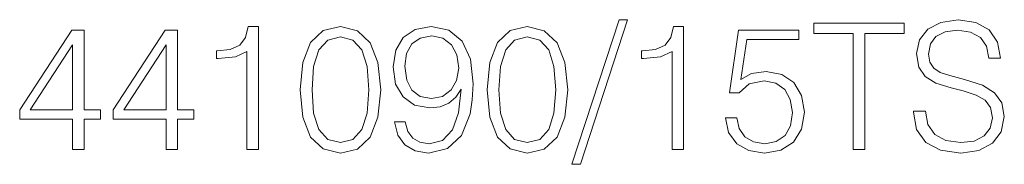
# Model space of a CAD drawing. Extents: x 0 to 420, y 0 to 297.
# Drawn here: x 329 to 357, y 206 to 210 of the extents above; entities that cross this region are included whole.
import ezdxf

# ---------------------------------------------------------------- set-up
doc = ezdxf.new("R2010")
doc.units = 0

msp = doc.modelspace()

# ---------------------------------------------------------------- linework, layer by layer
at = {"color": 7, "lineweight": 18}
for points in [[(345.950195, 209.871689), (344.640747, 205.8703), (344.879272, 205.8703), (346.183838, 209.871689)], [(354.113617, 207.340408), (354.113617, 207.316055), (354.196381, 206.829269), (354.449493, 206.473923), (354.858398, 206.259735), (355.418213, 206.181854), (355.919586, 206.254868), (356.299286, 206.454453), (356.537811, 206.770859), (356.625427, 207.194366), (356.557281, 207.569199), (356.357697, 207.851532), (356.016968, 208.060852), (355.525299, 208.221481), (355.116394, 208.323715), (354.848663, 208.411331), (354.668549, 208.533035), (354.561462, 208.698532), (354.527374, 208.922455), (354.57605, 209.199936), (354.731842, 209.409241), (354.984955, 209.535812), (355.330597, 209.584488), (355.690796, 209.530945), (355.963409, 209.380035), (356.128906, 209.136642), (356.1922, 208.805634), (356.523224, 208.805634), (356.435608, 209.253479), (356.201935, 209.589355), (355.836853, 209.798676), (355.345184, 209.871689), (354.863281, 209.798676), (354.503052, 209.608826), (354.274261, 209.31189), (354.196381, 208.93219), (354.254791, 208.562241), (354.430023, 208.304245), (354.726959, 208.119263), (355.150482, 207.982956), (355.481476, 207.900208), (355.846588, 207.783371), (356.099701, 207.642212), (356.245758, 207.442627), (356.294434, 207.160294), (356.236023, 206.873093), (356.065643, 206.654037), (355.79303, 206.512863), (355.423065, 206.469055), (355.004425, 206.527466), (354.697754, 206.697845), (354.507904, 206.970444), (354.444641, 207.340408)], [(330.811127, 206.279205), (331.132385, 206.279205), (331.132385, 207.121353), (331.580231, 207.121353), (331.580231, 207.379349), (331.132385, 207.379349), (331.132385, 209.584488), (330.786774, 209.584488), (329.345886, 207.379349), (329.345886, 207.121353), (330.811127, 207.121353)], [(333.400818, 206.279205), (333.722107, 206.279205), (333.722107, 207.121353), (334.169952, 207.121353), (334.169952, 207.379349), (333.722107, 207.379349), (333.722107, 209.584488), (333.376495, 209.584488), (331.935577, 207.379349), (331.935577, 207.121353), (333.400818, 207.121353)], [(335.640045, 206.279205), (335.961334, 206.279205), (335.961334, 209.681854), (335.678986, 209.681854), (335.605957, 209.375168), (335.445312, 209.165848), (335.177582, 209.044159), (334.817383, 209.010086), (334.797913, 209.010086), (334.797913, 208.800766), (334.846588, 208.800766), (335.323639, 208.844574), (335.640045, 208.990616)], [(337.115021, 207.93428), (337.188019, 207.174896), (337.402222, 206.624817), (337.752686, 206.293808), (338.229736, 206.181854), (338.701935, 206.28894), (339.057281, 206.624817), (339.271484, 207.170029), (339.349365, 207.929413), (339.271484, 208.683929), (339.057281, 209.234009), (338.701935, 209.565018), (338.229736, 209.681854), (337.752686, 209.569885), (337.402222, 209.238876), (337.188019, 208.688797)], [(340.026001, 207.043457), (339.729065, 207.043457), (339.821533, 206.678375), (340.016266, 206.405777), (340.298584, 206.240265), (340.668549, 206.181854), (341.199158, 206.303543), (341.588593, 206.663773), (341.827118, 207.26738), (341.885529, 207.651947), (341.909851, 208.099792), (341.83197, 208.781296), (341.608063, 209.277817), (341.238098, 209.57962), (340.741577, 209.681854), (340.303467, 209.599091), (339.972443, 209.380035), (339.763123, 209.024689), (339.690125, 208.567108), (339.75827, 208.090057), (339.96759, 207.734695), (340.288849, 207.510773), (340.712372, 207.432892), (340.99469, 207.462097), (341.233215, 207.564331), (341.427948, 207.72496), (341.578857, 207.948883), (341.505829, 207.291718), (341.335449, 206.819534), (341.062866, 206.532333), (340.692902, 206.43985), (340.434906, 206.47879), (340.235321, 206.595612), (340.098999, 206.780594)], [(342.294434, 207.93428), (342.367432, 207.174896), (342.581635, 206.624817), (342.932129, 206.293808), (343.40918, 206.181854), (343.881348, 206.28894), (344.236694, 206.624817), (344.450897, 207.170029), (344.528778, 207.929413), (344.450897, 208.683929), (344.236694, 209.234009), (343.881348, 209.565018), (343.40918, 209.681854), (342.932129, 209.569885), (342.581635, 209.238876), (342.367432, 208.688797)], [(347.420288, 206.279205), (347.741577, 206.279205), (347.741577, 209.681854), (347.459229, 209.681854), (347.38623, 209.375168), (347.225586, 209.165848), (346.957855, 209.044159), (346.597626, 209.010086), (346.578156, 209.010086), (346.578156, 208.800766), (346.626831, 208.800766), (347.103882, 208.844574), (347.420288, 208.990616)], [(348.900116, 207.155426), (348.987732, 206.746521), (349.21167, 206.43985), (349.542694, 206.25), (349.980804, 206.181854), (350.438385, 206.264603), (350.783997, 206.483658), (351.007904, 206.839005), (351.085815, 207.316055), (351.007904, 207.778503), (350.793732, 208.133865), (350.457855, 208.357788), (350.024597, 208.440536), (349.620575, 208.382126), (349.328491, 208.221481), (349.494019, 209.326492), (350.930023, 209.326492), (350.930023, 209.584488), (349.265228, 209.584488), (349.007233, 207.846664), (349.274963, 207.846664), (349.557281, 208.094925), (349.971069, 208.182541), (350.297211, 208.119263), (350.545471, 207.944016), (350.696381, 207.66655), (350.754791, 207.301453), (350.701233, 206.936371), (350.550323, 206.66864), (350.306946, 206.49826), (349.99054, 206.43985), (349.674133, 206.488525), (349.435608, 206.634567), (349.279816, 206.858475), (349.216553, 207.155426)], [(352.439056, 206.279205), (352.760345, 206.279205), (352.760345, 209.492004), (353.850739, 209.492004), (353.850739, 209.779205), (351.348663, 209.779205), (351.348663, 209.492004), (352.439056, 209.492004)], [(337.446014, 207.93428), (337.489838, 208.576843), (337.635864, 209.034424), (337.879272, 209.302155), (338.229736, 209.394638), (338.575378, 209.302155), (338.823639, 209.034424), (338.969666, 208.576843), (339.018341, 207.93428), (338.969666, 207.281982), (338.823639, 206.829269), (338.575378, 206.556671), (338.229736, 206.469055), (337.879272, 206.556671), (337.635864, 206.829269), (337.489838, 207.28685)], [(340.021118, 208.581711), (340.064941, 208.937057), (340.210968, 209.204803), (340.439758, 209.365433), (340.7659, 209.423843), (341.072601, 209.360565), (341.306244, 209.18045), (341.457153, 208.898117), (341.510681, 208.533035), (341.452271, 208.192276), (341.296509, 207.929413), (341.057983, 207.749298), (340.756165, 207.690887), (340.444641, 207.749298), (340.210968, 207.919678), (340.069794, 208.197144)], [(342.625427, 207.93428), (342.66925, 208.576843), (342.815277, 209.034424), (343.058685, 209.302155), (343.40918, 209.394638), (343.754791, 209.302155), (344.003052, 209.034424), (344.149078, 208.576843), (344.197754, 207.93428), (344.149078, 207.281982), (344.003052, 206.829269), (343.754791, 206.556671), (343.40918, 206.469055), (343.058685, 206.556671), (342.815277, 206.829269), (342.66925, 207.28685)], [(330.811127, 207.379349), (329.63797, 207.379349), (330.811127, 209.18045)], [(333.400818, 207.379349), (332.227661, 207.379349), (333.400818, 209.18045)]]:
    msp.add_lwpolyline(points, close=True, dxfattribs=at)

doc.saveas('drawing.dxf')
